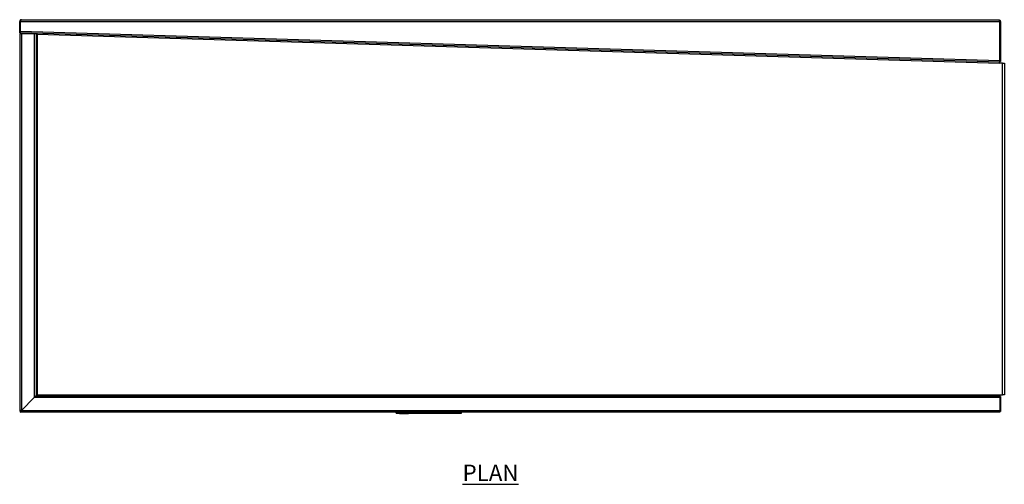
# Model space of a CAD drawing. Units: millimetres. Extents: x 436 to 3342, y 427 to 3070.
# Drawn here: x 436 to 1942, y 2359 to 3070 of the extents above; entities that cross this region are included whole.
import ezdxf

# ---------------------------------------------------------------- set-up
doc = ezdxf.new("R2010")
doc.units = ezdxf.units.MM
doc.layers.add('01-6-0600-SHELF', color=7, linetype='Continuous')
doc.styles.add('Meassure', font='arial.ttf')

msp = doc.modelspace()

# ---------------------------------------------------------------- linework, layer by layer
at = {"color": 7, "linetype": 'Continuous', "lineweight": 25}
for p, q in [((437.5, 3067.1), (436.3, 3067.1)), ((436.3, 3049.7), (436.3, 3067.1)), ((437.5, 3049.7), (437.5, 3067.1)), ((437.5, 3067.1), (1934.9, 3067.1)), ((437.5, 3052.4), (437.5, 3067.1)), ((439, 3069.8), (439, 3069.8)), ((439, 3069.8), (1933.4, 3069.8)), ((1933.4, 3069.8), (1933.6, 3069.8)), ((1934.9, 3067.1), (1934.9, 3007.5)), ((1935.1, 3067.1), (1935.1, 3006)), ((1935.1, 3067.1), (1936.3, 3067.1)), ((1936.3, 3067.1), (1936.3, 3006)), ((437.5, 3049.7), (436.3, 3049.7)), ((436.3, 3048.9), (436.3, 2471.1)), ((436.3, 3048.9), (439, 3048.9)), ((437.5, 3052.4), (1934.9, 3007.5)), ((437.5, 3048.9), (437.5, 3049.7)), ((1934.9, 3004.8), (437.5, 3049.7)), ((439, 3048.9), (458.6, 3048.9)), ((439, 3048.9), (439, 2472.5)), ((458.6, 3048.9), (458.6, 2492.1)), ((458.6, 3048.9), (461.3, 3048.9)), ((461.3, 3048.9), (461.3, 2494.8)), ((462.8, 3047.5), (462.8, 2496.3)), ((462.8, 3047.5), (1934.9, 3003.3)), ((1934.9, 3006), (1934.9, 3004.8)), ((1934.9, 3003.3), (1934.9, 3004.8)), ((1939.6, 3003.2), (1934.9, 3003.3)), ((1936.3, 3006), (1935.1, 3006)), ((1939.6, 2496.3), (1939.6, 3003.2)), ((1939.6, 3003.2), (1942.3, 3003.2)), ((1942.3, 3003.2), (1942.3, 2496.3)), ((458.6, 2492.1), (439, 2472.5)), ((458.6, 2492.1), (439, 2472.5)), ((1935.3, 2492.1), (458.6, 2492.1)), ((461.3, 2494.8), (1935.3, 2494.8)), ((462.8, 2496.3), (1935.3, 2496.3)), ((1935.3, 2496.3), (1935.3, 2494.8)), ((1935.3, 2496.3), (1939.6, 2496.3)), ((1935.3, 2494.8), (1935.3, 2492.1)), ((1936.5, 2493.6), (1935.3, 2493.6)), ((1935.3, 2492.1), (1935.3, 2472.5)), ((1936.5, 2493.6), (1936.5, 2471)), ((1942.3, 2496.3), (1939.6, 2496.3)), ((436.3, 2471.1), (437.5, 2471.1)), ((437.6, 2469.8), (437.6, 2471)), ((439, 2472.5), (1935.3, 2472.5)), ((441.6, 2475.2), (441.8, 2475.2)), ((1935.3, 2472.5), (1935.3, 2469.8)), ((1936.5, 2471), (1935.3, 2471)), ((1935.3, 2469.8), (437.6, 2469.8)), ((1012, 2468), (1012, 2469)), ((1012, 2469), (1012.2, 2469)), ((1012, 2468), (1012, 2469)), ((1012, 2469), (1012, 2469)), ((1012, 2468.5), (1012, 2469)), ((1012, 2468.5), (1012, 2469)), ((1012, 2468.5), (1012.2, 2468.5)), ((1012, 2468.5), (1012, 2468.5)), ((1012, 2468), (1012.2, 2468)), ((1012, 2468), (1012, 2468)), ((1012.2, 2468), (1012.2, 2469)), ((1012.2, 2469), (1012.5, 2469)), ((1012.2, 2468.5), (1012.2, 2469)), ((1012.2, 2468.5), (1012.5, 2468.5)), ((1012.2, 2468), (1012.5, 2468)), ((1012.5, 2468), (1012.5, 2469)), ((1012.5, 2469), (1013, 2469)), ((1012.5, 2468.5), (1012.5, 2469)), ((1012.5, 2468.5), (1013, 2468.5)), ((1012.5, 2468), (1013, 2468)), ((1013, 2468), (1013, 2469)), ((1013, 2469), (1013.4, 2469)), ((1013, 2468.5), (1013, 2469)), ((1013, 2468.5), (1013.4, 2468.5)), ((1013, 2468), (1013.4, 2468)), ((1013.4, 2468), (1013.4, 2469)), ((1013.4, 2469), (1014, 2469)), ((1013.4, 2468.5), (1013.4, 2469)), ((1013.4, 2468.5), (1014, 2468.5)), ((1013.4, 2468), (1014, 2468)), ((1014, 2468), (1014, 2469)), ((1014, 2469), (1014.6, 2469)), ((1014, 2468.5), (1014, 2469)), ((1014, 2468.5), (1014.6, 2468.5)), ((1014, 2468), (1014.6, 2468)), ((1014.6, 2468), (1014.6, 2469)), ((1014.6, 2469), (1015.3, 2469)), ((1014.6, 2468.5), (1014.6, 2469)), ((1014.6, 2468.5), (1015.3, 2468.5)), ((1014.6, 2468), (1015.3, 2468)), ((1015.3, 2468), (1015.3, 2469)), ((1015.3, 2469), (1108.7, 2469)), ((1015.3, 2468.5), (1015.3, 2469)), ((1015.3, 2468.5), (1108.7, 2468.5)), ((1015.3, 2468), (1108.7, 2468)), ((1017.3, 2467.5), (1017.3, 2468)), ((1017.3, 2467.5), (1017.4, 2467.5)), ((1017.4, 2467.5), (1017.4, 2468)), ((1017.4, 2467.5), (1025.9, 2467.5)), ((1025.9, 2467.5), (1025.9, 2468)), ((1025.9, 2467.5), (1031.2, 2467.5)), ((1031.2, 2467.5), (1031.2, 2468)), ((1108.7, 2468), (1108.7, 2469)), ((1108.7, 2469), (1109.3, 2469)), ((1108.7, 2468.5), (1108.7, 2469)), ((1108.7, 2468.5), (1109.3, 2468.5)), ((1108.7, 2468), (1109.3, 2468)), ((1109.3, 2468), (1109.3, 2469)), ((1109.3, 2469), (1110, 2469)), ((1109.3, 2468.5), (1109.3, 2469)), ((1109.3, 2468.5), (1110, 2468.5)), ((1109.3, 2468), (1110, 2468)), ((1110, 2468), (1110, 2469)), ((1110, 2469), (1110.5, 2469)), ((1110, 2468.5), (1110, 2469)), ((1110, 2468.5), (1110.5, 2468.5)), ((1110, 2468), (1110.5, 2468)), ((1110.5, 2468), (1110.5, 2469)), ((1110.5, 2469), (1111, 2469)), ((1110.5, 2468.5), (1110.5, 2469)), ((1110.5, 2468.5), (1111, 2468.5)), ((1110.5, 2468), (1111, 2468)), ((1111, 2468), (1111, 2469)), ((1111, 2469), (1111.4, 2469)), ((1111, 2468.5), (1111, 2469)), ((1111, 2468.5), (1111.4, 2468.5)), ((1111, 2468), (1111.4, 2468)), ((1111.4, 2468), (1111.4, 2469)), ((1111.4, 2469), (1111.7, 2469)), ((1111.4, 2468.5), (1111.4, 2469)), ((1111.4, 2468.5), (1111.7, 2468.5)), ((1111.4, 2468), (1111.7, 2468)), ((1111.7, 2468), (1111.7, 2469)), ((1111.7, 2469), (1111.9, 2469)), ((1111.7, 2468.5), (1111.7, 2469)), ((1111.7, 2468.5), (1111.9, 2468.5)), ((1111.7, 2468), (1111.9, 2468)), ((1111.9, 2468), (1111.9, 2469)), ((1111.9, 2469), (1112, 2469)), ((1111.9, 2468.5), (1111.9, 2469)), ((1111.9, 2468.5), (1112, 2468.5)), ((1111.9, 2468), (1112, 2468)), ((1112, 2468), (1112, 2469)), ((1112, 2468.5), (1112, 2469))]:
    msp.add_line(p, q, dxfattribs=at)
at = {"color": 8, "linetype": 'Continuous', "lineweight": 25}
msp.add_line((440.2, 3048.9), (440.2, 3049.6), dxfattribs=at)
at = {"color": 7, "linetype": 'Continuous', "lineweight": 25}
for points, knots in [([(439, 3069.8), (438.6, 3069.7), (438, 3069.7), (437.1, 3069.1), (436.5, 3068.4), (436.3, 3067.6), (436.3, 3067.2), (436.3, 3067.1)], [0, 0, 0, 0, 0.227761, 0.455584, 0.683406, 0.911229, 1, 1, 1, 1]), ([(437.5, 3067.1), (437.6, 3067.2), (437.6, 3067.4), (437.8, 3067.8), (437.8, 3067.9), (438, 3068.3), (438, 3068.4), (438.1, 3068.7), (438.2, 3068.8), (438.3, 3069.1), (438.4, 3069.2), (438.5, 3069.4), (438.6, 3069.5), (438.7, 3069.6), (438.8, 3069.7), (438.9, 3069.7), (439, 3069.8), (439, 3069.8)], [0, 0, 0, 0, 0.125, 0.125, 0.25, 0.25, 0.375, 0.375, 0.5, 0.5, 0.625, 0.625, 0.75, 0.75, 0.875, 0.875, 1, 1, 1, 1]), ([(437.9, 3068.1), (437.8, 3068), (437.5, 3067.7), (437.5, 3067.3), (437.5, 3067.1)], [0, 0, 0, 0, 0.46901, 1, 1, 1, 1]), ([(1933.4, 3069.8), (1933.5, 3069.8), (1933.6, 3069.7), (1933.7, 3069.7), (1933.8, 3069.6), (1933.9, 3069.5), (1933.9, 3069.4), (1934.1, 3069.2), (1934.1, 3069.1), (1934.3, 3068.8), (1934.3, 3068.7), (1934.4, 3068.4), (1934.5, 3068.3), (1934.6, 3067.9), (1934.7, 3067.8), (1934.8, 3067.4), (1934.9, 3067.2), (1934.9, 3067.1)], [0, 0, 0, 0, 0.125, 0.125, 0.25, 0.25, 0.375, 0.375, 0.5, 0.5, 0.625, 0.625, 0.75, 0.75, 0.875, 0.875, 1, 1, 1, 1]), ([(1934.5, 3068.2), (1934.6, 3068.2), (1934.8, 3068), (1935, 3067.6), (1935, 3067.3), (1935.1, 3067.1)], [0, 0, 0, 0, 0.08446, 0.54223, 1, 1, 1, 1]), ([(437.5, 3049.7), (437.5, 3049.7), (437.5, 3049.8), (437.5, 3050.1), (437.5, 3050.3), (437.5, 3050.8), (437.5, 3051.1), (437.5, 3051.7), (437.5, 3052.1), (437.5, 3052.4)], [0, 0, 0, 0, 0.25, 0.25, 0.5, 0.5, 0.75, 0.75, 1, 1, 1, 1]), ([(461.3, 3049), (461.5, 3049), (461.6, 3049), (461.8, 3048.8), (461.9, 3048.7), (462.2, 3048.4), (462.3, 3048.2), (462.5, 3047.9), (462.6, 3047.7), (462.8, 3047.5)], [0, 0, 0, 0, 0.25, 0.25, 0.5, 0.5, 0.75, 0.75, 1, 1, 1, 1]), ([(461.3, 3048.9), (461.3, 3048.8), (461.3, 3048.7), (461.4, 3048.4), (461.6, 3048.3), (461.8, 3048.1), (462, 3048), (462.4, 3047.7), (462.6, 3047.6), (462.8, 3047.5)], [0, 0, 0, 0, 0.25, 0.25, 0.5, 0.5, 0.75, 0.75, 1, 1, 1, 1]), ([(1934.9, 3007.5), (1934.9, 3007.1), (1934.9, 3006.8), (1934.9, 3006.1), (1934.9, 3005.8), (1934.9, 3005.3), (1934.9, 3005.1), (1934.9, 3004.9), (1934.9, 3004.8), (1934.9, 3004.8)], [0, 0, 0, 0, 0.25, 0.25, 0.5, 0.5, 0.75, 0.75, 1, 1, 1, 1]), ([(458.6, 2492.1), (459, 2492.4), (459.3, 2492.8), (459.7, 2493.2), (459.8, 2493.3), (460, 2493.4), (460, 2493.5), (460.1, 2493.5), (460.1, 2493.6), (460.2, 2493.6), (460.2, 2493.6), (460.2, 2493.6), (460.2, 2493.6), (460.2, 2493.6), (460.2, 2493.6), (460.2, 2493.6), (460.2, 2493.6), (460.2, 2493.6), (460.2, 2493.6), (460.2, 2493.6), (460.2, 2493.6), (460.4, 2493.8), (460.5, 2493.9), (460.7, 2494.1), (460.7, 2494.2), (460.8, 2494.3), (460.9, 2494.3), (461, 2494.4), (461.1, 2494.5), (461.2, 2494.7), (461.3, 2494.8), (461.3, 2494.8)], [0, 0, 0, 0, 0.25, 0.25, 0.375, 0.375, 0.4375, 0.4375, 0.46875, 0.46875, 0.484375, 0.484375, 0.492188, 0.492188, 0.496094, 0.496094, 0.498047, 0.498047, 0.499023, 0.499023, 0.5, 0.5, 0.625, 0.625, 0.6875, 0.6875, 0.75, 0.75, 0.875, 0.875, 1, 1, 1, 1]), ([(461.3, 2494.8), (461.3, 2494.8), (461.2, 2494.7), (461, 2494.6), (460.9, 2494.5), (460.8, 2494.4), (460.8, 2494.3), (460.6, 2494.2), (460.6, 2494.2), (460.5, 2494.1), (460.4, 2494), (460.3, 2493.9), (460.3, 2493.9), (460.2, 2493.8), (460.2, 2493.8), (460.2, 2493.8), (460.2, 2493.8), (460.2, 2493.7), (460.2, 2493.7), (460.2, 2493.7), (460.2, 2493.7), (460.2, 2493.7), (460.1, 2493.7), (460.1, 2493.7), (460.1, 2493.7), (460, 2493.6), (459.8, 2493.4), (459.3, 2492.8), (458.9, 2492.5), (458.6, 2492.1)], [0, 0, 0, 0, 0.125, 0.125, 0.25, 0.25, 0.3125, 0.3125, 0.375, 0.375, 0.4375, 0.4375, 0.46875, 0.46875, 0.484375, 0.484375, 0.492188, 0.492188, 0.496094, 0.496094, 0.498047, 0.498047, 0.499023, 0.499023, 0.5, 0.5, 0.75, 0.75, 1, 1, 1, 1]), ([(462.8, 2496.3), (462.6, 2496.1), (462.4, 2496), (462, 2495.8), (461.8, 2495.7), (461.6, 2495.4), (461.4, 2495.3), (461.3, 2495.1), (461.3, 2495), (461.3, 2494.8)], [0, 0, 0, 0, 0.25, 0.25, 0.5, 0.5, 0.75, 0.75, 1, 1, 1, 1]), ([(461.3, 2494.8), (461.4, 2494.8), (461.6, 2494.8), (461.8, 2494.9), (461.9, 2495.1), (462.2, 2495.3), (462.3, 2495.5), (462.5, 2495.9), (462.6, 2496.1), (462.8, 2496.3)], [0, 0, 0, 0, 0.25, 0.25, 0.5, 0.5, 0.75, 0.75, 1, 1, 1, 1]), ([(439, 2472.5), (438.8, 2472.5), (438.6, 2472.4), (438.3, 2472.3), (438.1, 2472.2), (437.8, 2472.1), (437.6, 2472.1), (437.3, 2471.9), (437.2, 2471.9), (436.9, 2471.8), (436.8, 2471.7), (436.6, 2471.6), (436.5, 2471.5), (436.4, 2471.4), (436.3, 2471.3), (436.3, 2471.2), (436.3, 2471.2), (436.3, 2471.1)], [0, 0, 0, 0, 0.125, 0.125, 0.25, 0.25, 0.375, 0.375, 0.5, 0.5, 0.625, 0.625, 0.75, 0.75, 0.875, 0.875, 1, 1, 1, 1]), ([(439, 2472.5), (438.8, 2472.4), (438.6, 2472.3), (438.2, 2472.1), (438, 2471.9), (437.8, 2471.7), (437.6, 2471.6), (437.5, 2471.3), (437.5, 2471.2), (437.5, 2471.1)], [0, 0, 0, 0, 0.25, 0.25, 0.5, 0.5, 0.75, 0.75, 1, 1, 1, 1]), ([(437.6, 2469.8), (437.7, 2469.8), (437.7, 2469.8), (437.8, 2469.8), (437.9, 2469.9), (438, 2470), (438.1, 2470.1), (438.2, 2470.3), (438.3, 2470.4), (438.4, 2470.7), (438.4, 2470.8), (438.5, 2471.1), (438.6, 2471.3), (438.7, 2471.6), (438.8, 2471.8), (438.9, 2472.1), (439, 2472.3), (439, 2472.5)], [0, 0, 0, 0, 0.125, 0.125, 0.25, 0.25, 0.375, 0.375, 0.5, 0.5, 0.625, 0.625, 0.75, 0.75, 0.875, 0.875, 1, 1, 1, 1]), ([(437.6, 2471), (437.7, 2471), (437.8, 2471), (438.1, 2471.1), (438.2, 2471.3), (438.4, 2471.5), (438.6, 2471.7), (438.8, 2472.1), (438.9, 2472.3), (439, 2472.5)], [0, 0, 0, 0, 0.25, 0.25, 0.5, 0.5, 0.75, 0.75, 1, 1, 1, 1])]:
    msp.add_open_spline(points, degree=3, knots=knots, dxfattribs=at)
msp.add_open_spline([(1933.6, 3069.8), (1933.9, 3069.7), (1934.6, 3069.6), (1935.5, 3069), (1936.1, 3068.1), (1936.2, 3067.4), (1936.3, 3067.1)], degree=3, dxfattribs=at)

# ---------------------------------------------------------------- texts
at = {"layer": '01-6-0600-SHELF', "insert": (1156.4, 2377), "char_height": 25, "width": 311.351, "attachment_point": 5, "style": 'Meassure'}
msp.add_mtext('{\\LPLAN}', dxfattribs=at)

doc.saveas('drawing.dxf')
